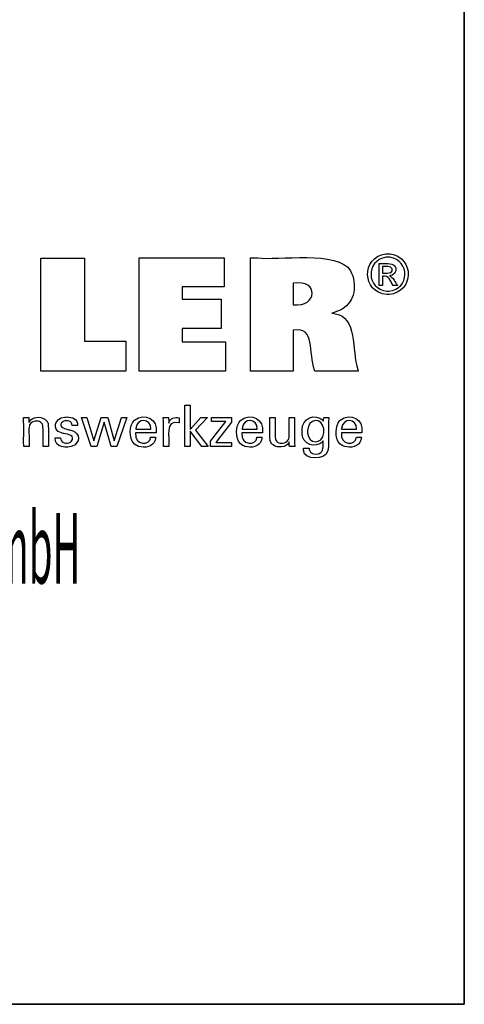
# Paper-space layout 'Blatt_1' of a CAD drawing. Units: millimetres. Extents: x 5 to 292, y 5 to 205.
# Drawn here: x 260 to 292, y 5 to 75 of the extents above; entities that cross this region are included whole.
import ezdxf

# ---------------------------------------------------------------- set-up
doc = ezdxf.new("R2010")
doc.units = ezdxf.units.MM
doc.layers.add('Skizziergeometrie(ISO)', color=179, linetype='Continuous', lineweight=35, true_color=0x262659)
doc.layers.add('圖層2', color=7, linetype='Continuous', lineweight=5)

# ---------------------------------------------------------------- blocks, each defined once
blk = doc.blocks.new('Ränder A4 quer')
at = {"layer": 'Skizziergeometrie(ISO)'}
for p, q in [((292, 5), (292, 205)), ((5, 5), (292, 5))]:
    blk.add_line(p, q, dxfattribs=at)
blk = doc.blocks.new('Schriftfelder Kemmler_dxf')
at = {"layer": 'Skizziergeometrie(ISO)'}
blk.add_line((268.447, 154.169), (268.447, 99.169), dxfattribs=at)
at = {"layer": '圖層2', "color": 7, "lineweight": 25}
for p, q in [((262.87, 152.435), (262.95, 152.442)), ((262.95, 152.442), (263.031, 152.444)), ((263.031, 152.444), (263.112, 152.442)), ((263.112, 152.442), (263.192, 152.435)), ((238.397, 144.109), (238.397, 152.147)), ((238.397, 152.147), (241.507, 152.147)), ((241.507, 152.147), (241.507, 146.244)), ((245.383, 144.109), (245.383, 152.159)), ((245.383, 152.159), (251.407, 152.159)), ((251.407, 152.159), (251.407, 150.091)), ((253.274, 151.883), (253.274, 152.159)), ((253.274, 152.159), (253.793, 152.159)), ((262.397, 151.701), (262.397, 151.755)), ((262.397, 151.755), (262.465, 151.755)), ((262.963, 152.203), (262.896, 152.197)), ((263.031, 152.205), (262.963, 152.203)), ((263.098, 152.203), (263.031, 152.205)), ((263.165, 152.197), (263.098, 152.203)), ((260.366, 151.241), (260.455, 151.076)), ((260.455, 151.076), (260.533, 150.877)), ((262.684, 151.544), (262.647, 151.544)), ((262.647, 151.544), (262.647, 151.528)), ((262.647, 151.09), (262.647, 151.074)), ((262.647, 151.074), (262.686, 151.074)), ((263.322, 151.371), (263.319, 151.384)), ((263.326, 151.357), (263.322, 151.371)), ((263.507, 151.584), (263.524, 151.562)), ((263.524, 151.562), (263.539, 151.537)), ((256.324, 150.359), (256.309, 150.358)), ((256.309, 150.358), (256.309, 150.305)), ((262.653, 150.859), (262.647, 150.859)), ((262.647, 150.859), (262.647, 150.837)), ((263.195, 150.899), (263.151, 150.894)), ((263.151, 150.894), (263.169, 150.887)), ((263.237, 150.907), (263.195, 150.899)), ((251.407, 150.091), (248.422, 150.091)), ((248.422, 150.091), (248.422, 149.217)), ((262.397, 150.199), (262.397, 150.253)), ((262.406, 150.199), (262.397, 150.199)), ((262.647, 150.199), (262.639, 150.199)), ((262.647, 150.222), (262.647, 150.199)), ((262.962, 149.794), (263.031, 149.792)), ((263.031, 149.792), (263.1, 149.794)), ((263.396, 150.199), (263.392, 150.208)), ((263.407, 150.199), (263.396, 150.199)), ((263.703, 150.199), (263.693, 150.199)), ((263.697, 150.21), (263.703, 150.199)), ((248.422, 149.217), (251.194, 149.217)), ((251.194, 149.217), (251.194, 147.15)), ((256.309, 148.888), (256.309, 148.835)), ((263.031, 149.553), (262.948, 149.555)), ((263.114, 149.555), (263.031, 149.553)), ((256.309, 148.835), (256.317, 148.834)), ((259.225, 148.285), (259.054, 148.236)), ((259.054, 148.236), (259.212, 148.206)), ((259.386, 148.34), (259.225, 148.285)), ((251.194, 147.15), (248.422, 147.15)), ((248.422, 147.15), (248.422, 146.199)), ((256.315, 147.025), (256.303, 147.023)), ((256.303, 147.023), (256.303, 146.923)), ((241.507, 146.244), (244.432, 146.244)), ((244.432, 146.244), (244.432, 144.109)), ((248.422, 146.199), (251.511, 146.199)), ((251.511, 146.199), (251.511, 144.109)), ((244.432, 144.109), (238.397, 144.109)), ((251.511, 144.109), (245.383, 144.109)), ((253.274, 144.109), (253.274, 144.385)), ((253.378, 144.109), (253.274, 144.109)), ((256.303, 144.109), (256.199, 144.109)), ((256.303, 144.209), (256.303, 144.109)), ((257.847, 144.109), (257.824, 144.197)), ((257.952, 144.109), (257.847, 144.109)), ((260.918, 144.109), (260.813, 144.109)), ((260.892, 144.231), (260.918, 144.109)), ((248.611, 138.772), (248.611, 141.705)), ((248.611, 141.705), (248.989, 141.705)), ((248.989, 141.705), (248.989, 139.981)), ((237.172, 140.794), (237.17, 140.816)), ((237.17, 140.816), (237.183, 140.816)), ((237.539, 140.816), (237.552, 140.816)), ((237.552, 140.816), (237.552, 140.804)), ((237.564, 140.482), (237.581, 140.518)), ((237.564, 140.494), (237.564, 140.482)), ((237.581, 140.518), (237.6, 140.552)), ((238.054, 140.562), (238.005, 140.557)), ((238.106, 140.564), (238.054, 140.562)), ((238.157, 140.562), (238.106, 140.564)), ((238.205, 140.557), (238.157, 140.562)), ((238.679, 140.711), (238.71, 140.69)), ((238.71, 140.69), (238.74, 140.668)), ((238.74, 140.668), (238.767, 140.643)), ((239.995, 140.545), (239.967, 140.529)), ((240.024, 140.559), (239.995, 140.545)), ((240.102, 140.853), (240.18, 140.86)), ((240.18, 140.86), (240.26, 140.862)), ((241.966, 138.772), (241.296, 140.816)), ((241.296, 140.816), (241.666, 140.816)), ((241.666, 140.816), (242.175, 139.175)), ((242.175, 139.175), (242.688, 140.816)), ((242.688, 140.816), (243.148, 140.816)), ((243.148, 140.816), (243.613, 139.175)), ((243.613, 139.175), (244.134, 140.816)), ((244.5, 140.816), (243.792, 138.772)), ((244.134, 140.816), (244.5, 140.816)), ((244.9, 140.439), (244.946, 140.512)), ((244.946, 140.512), (244.997, 140.579)), ((244.997, 140.579), (245.053, 140.639)), ((247.093, 140.8), (247.092, 140.816)), ((247.092, 140.816), (247.105, 140.816)), ((247.457, 140.816), (247.47, 140.816)), ((247.47, 140.816), (247.47, 140.803)), ((248.199, 140.804), (248.208, 140.801)), ((248.208, 140.801), (248.208, 140.789)), ((248.989, 139.981), (249.763, 140.82)), ((250.224, 140.82), (249.372, 139.937)), ((249.763, 140.82), (250.224, 140.82)), ((250.437, 139.149), (251.527, 140.536)), ((250.504, 140.536), (250.504, 140.816)), ((250.504, 140.816), (251.942, 140.816)), ((251.527, 140.536), (250.504, 140.536)), ((251.942, 140.816), (251.942, 140.486)), ((252.444, 140.439), (252.489, 140.512)), ((252.489, 140.512), (252.541, 140.579)), ((252.541, 140.579), (252.597, 140.639)), ((254.651, 140.483), (254.651, 140.816)), ((254.651, 140.816), (254.664, 140.816)), ((255.012, 140.816), (255.025, 140.816)), ((255.025, 140.816), (255.025, 140.477)), ((256.024, 140.468), (256.024, 140.816)), ((256.024, 140.816), (256.037, 140.816)), ((256.388, 140.816), (256.401, 140.816)), ((256.401, 140.816), (256.401, 140.76)), ((258.417, 140.626), (258.44, 140.596)), ((258.44, 140.596), (258.462, 140.564)), ((258.462, 140.564), (258.462, 140.572)), ((258.475, 140.807), (258.476, 140.816)), ((258.476, 140.816), (258.488, 140.816)), ((258.818, 140.816), (258.83, 140.816)), ((258.83, 140.816), (258.827, 140.777)), ((259.497, 140.439), (259.541, 140.512)), ((259.541, 140.512), (259.592, 140.579)), ((259.592, 140.579), (259.649, 140.639)), ((237.611, 140.304), (237.594, 140.267)), ((237.631, 140.34), (237.611, 140.304)), ((238.528, 140.307), (238.513, 140.346)), ((238.54, 140.265), (238.528, 140.307)), ((238.915, 140.39), (238.92, 140.366)), ((238.92, 140.366), (238.924, 140.338)), ((240.184, 140.018), (240.246, 140.001)), ((240.246, 140.001), (240.319, 139.981)), ((240.319, 139.981), (240.396, 139.96)), ((240.396, 139.96), (240.47, 139.94)), ((240.622, 140.262), (240.622, 140.267)), ((240.635, 140.262), (240.622, 140.262)), ((240.998, 140.262), (240.985, 140.262)), ((240.999, 140.265), (240.998, 140.262)), ((240.999, 140.27), (240.999, 140.267)), ((240.999, 140.267), (240.999, 140.265)), ((242.903, 140.49), (242.366, 138.772)), ((243.397, 138.772), (242.903, 140.49)), ((245.15, 140.056), (245.148, 139.997)), ((245.148, 139.997), (245.184, 139.997)), ((246.167, 139.997), (246.203, 139.997)), ((246.203, 139.997), (246.203, 139.998)), ((247.477, 140.438), (247.478, 140.424)), ((247.478, 140.424), (247.491, 140.466)), ((248.208, 140.45), (248.194, 140.453)), ((248.208, 140.462), (248.208, 140.45)), ((249.821, 138.772), (248.989, 139.867)), ((248.989, 139.867), (248.989, 138.772)), ((249.372, 139.937), (250.283, 138.772)), ((251.942, 140.486), (250.821, 139.06)), ((252.694, 140.056), (252.693, 139.997)), ((252.693, 139.997), (252.729, 139.997)), ((253.71, 139.997), (253.746, 139.997)), ((253.746, 139.997), (253.746, 139.998)), ((256.934, 139.863), (256.937, 139.963)), ((256.937, 139.759), (256.934, 139.863)), ((257.332, 139.9), (257.329, 139.821)), ((257.329, 139.821), (257.332, 139.749)), ((258.477, 139.955), (258.471, 140.024)), ((258.471, 139.73), (258.477, 139.805)), ((258.479, 139.884), (258.477, 139.955)), ((258.477, 139.805), (258.479, 139.884)), ((259.746, 140.056), (259.745, 139.997)), ((259.745, 139.997), (259.78, 139.997)), ((260.762, 139.997), (260.798, 139.997)), ((260.798, 139.997), (260.798, 139.998)), ((237.564, 139.116), (237.564, 138.772)), ((238.562, 138.772), (238.562, 139.106)), ((238.938, 139.101), (238.938, 138.772)), ((239.418, 139.386), (239.431, 139.386)), ((239.418, 139.374), (239.418, 139.386)), ((239.783, 139.386), (239.796, 139.386)), ((239.796, 139.386), (239.796, 139.384)), ((239.917, 139.716), (239.861, 139.732)), ((239.977, 139.701), (239.917, 139.716)), ((239.992, 139.697), (239.977, 139.701)), ((240.031, 139.687), (239.992, 139.697)), ((240.511, 139.08), (240.538, 139.099)), ((240.538, 139.099), (240.563, 139.119)), ((245.178, 139.732), (245.128, 139.732)), ((245.128, 139.732), (245.128, 139.731)), ((246.19, 139.386), (246.192, 139.428)), ((246.192, 139.428), (246.205, 139.428)), ((246.536, 139.293), (246.522, 139.229)), ((246.578, 139.732), (246.528, 139.732)), ((246.536, 139.428), (246.548, 139.428)), ((246.545, 139.359), (246.536, 139.293)), ((246.548, 139.428), (246.545, 139.359)), ((246.58, 139.753), (246.578, 139.732)), ((250.437, 138.772), (250.437, 139.149)), ((252.723, 139.732), (252.673, 139.732)), ((252.673, 139.732), (252.673, 139.731)), ((253.734, 139.386), (253.736, 139.428)), ((253.736, 139.428), (253.749, 139.428)), ((254.08, 139.293), (254.066, 139.229)), ((254.121, 139.732), (254.072, 139.732)), ((254.079, 139.428), (254.091, 139.428)), ((254.089, 139.359), (254.08, 139.293)), ((254.091, 139.428), (254.089, 139.359)), ((254.122, 139.742), (254.121, 139.732)), ((254.123, 139.753), (254.122, 139.742)), ((254.668, 139.209), (254.665, 139.237)), ((254.673, 139.185), (254.668, 139.209)), ((255.047, 139.306), (255.06, 139.264)), ((255.06, 139.264), (255.075, 139.225)), ((255.956, 139.234), (255.976, 139.27)), ((255.976, 139.27), (255.993, 139.307)), ((258.419, 139.133), (258.401, 139.108)), ((258.433, 139.16), (258.419, 139.133)), ((258.433, 139.111), (258.433, 139.16)), ((259.775, 139.732), (259.725, 139.732)), ((259.725, 139.732), (259.725, 139.731)), ((260.786, 139.386), (260.788, 139.428)), ((260.788, 139.428), (260.801, 139.428)), ((261.132, 139.293), (261.118, 139.229)), ((261.174, 139.732), (261.124, 139.732)), ((261.132, 139.428), (261.144, 139.428)), ((261.141, 139.359), (261.132, 139.293)), ((261.144, 139.428), (261.141, 139.359)), ((261.175, 139.742), (261.174, 139.732)), ((261.176, 139.753), (261.175, 139.742)), ((237.186, 138.772), (237.186, 138.827)), ((237.199, 138.772), (237.186, 138.772)), ((237.564, 138.772), (237.551, 138.772)), ((238.574, 138.772), (238.562, 138.772)), ((238.938, 138.772), (238.925, 138.772)), ((240.79, 138.859), (240.736, 138.827)), ((240.841, 138.895), (240.79, 138.859)), ((242.366, 138.772), (241.966, 138.772)), ((243.792, 138.772), (243.397, 138.772)), ((245.264, 138.803), (245.189, 138.839)), ((245.344, 138.774), (245.264, 138.803)), ((247.103, 138.772), (247.103, 138.831)), ((247.116, 138.772), (247.103, 138.772)), ((247.478, 138.772), (247.465, 138.772)), ((247.478, 138.811), (247.478, 138.772)), ((248.989, 138.772), (248.611, 138.772)), ((250.283, 138.772), (249.821, 138.772)), ((251.938, 138.772), (250.437, 138.772)), ((250.821, 139.06), (251.938, 139.06)), ((251.938, 139.06), (251.938, 138.772)), ((252.808, 138.803), (252.733, 138.839)), ((252.888, 138.774), (252.808, 138.803)), ((254.849, 138.907), (254.822, 138.931)), ((254.878, 138.884), (254.849, 138.907)), ((254.91, 138.862), (254.878, 138.884)), ((255.383, 139.014), (255.43, 139.009)), ((255.43, 139.009), (255.481, 139.008)), ((255.481, 139.008), (255.532, 139.009)), ((255.532, 139.009), (255.583, 139.014)), ((256.007, 139.058), (255.987, 139.023)), ((256.024, 139.094), (256.007, 139.058)), ((256.024, 139.083), (256.024, 139.094)), ((256.036, 138.772), (256.035, 138.783)), ((256.049, 138.772), (256.036, 138.772)), ((256.419, 138.772), (256.406, 138.772)), ((256.417, 138.791), (256.419, 138.772)), ((257.04, 138.568), (257.037, 138.644)), ((257.037, 138.644), (257.051, 138.644)), ((257.048, 138.496), (257.04, 138.568)), ((257.429, 138.644), (257.443, 138.644)), ((257.443, 138.644), (257.445, 138.6)), ((257.445, 138.6), (257.45, 138.558)), ((258.769, 138.48), (258.743, 138.406)), ((258.789, 138.56), (258.769, 138.48)), ((259.86, 138.803), (259.785, 138.839)), ((259.94, 138.774), (259.86, 138.803)), ((258.067, 138.242), (258.115, 138.253)), ((258.115, 138.253), (258.16, 138.269))]:
    blk.add_line(p, q, dxfattribs=at)
for points in [[(253.793, 152.159), (255.121, 151.958), (259.555, 152.715), (260.366, 151.241)], [(262.948, 149.555), (261.182, 149.718), (261.114, 152.178), (262.87, 152.435)], [(263.192, 152.435), (264.945, 152.182), (264.879, 149.713), (263.114, 149.555)], [(253.274, 144.385), (253.274, 146.884), (253.274, 149.384), (253.274, 151.883)], [(262.896, 152.197), (261.433, 151.979), (261.489, 149.933), (262.962, 149.794)], [(262.397, 150.253), (262.397, 150.735), (262.397, 151.218), (262.397, 151.701)], [(262.465, 151.755), (262.729, 151.727), (263.34, 151.84), (263.507, 151.584)], [(263.1, 149.794), (264.571, 149.93), (264.628, 151.982), (263.165, 152.197)], [(262.647, 151.528), (262.647, 151.382), (262.647, 151.236), (262.647, 151.09)], [(263.319, 151.384), (263.237, 151.614), (262.877, 151.523), (262.684, 151.544)], [(262.686, 151.074), (262.903, 151.087), (263.373, 150.996), (263.326, 151.357)], [(263.539, 151.537), (263.691, 151.276), (263.526, 150.966), (263.237, 150.907)], [(256.309, 150.305), (256.309, 149.833), (256.309, 149.36), (256.309, 148.888)], [(256.317, 148.834), (258.04, 148.617), (258.157, 150.659), (256.324, 150.359)], [(260.533, 150.877), (260.84, 149.777), (260.525, 148.747), (259.386, 148.34)], [(262.647, 150.837), (262.647, 150.632), (262.647, 150.427), (262.647, 150.222)], [(263.392, 150.208), (263.169, 150.542), (263.131, 150.922), (262.653, 150.859)], [(263.169, 150.887), (263.365, 150.816), (263.578, 150.379), (263.697, 150.21)], [(262.639, 150.199), (262.561, 150.199), (262.484, 150.199), (262.406, 150.199)], [(263.693, 150.199), (263.598, 150.199), (263.502, 150.199), (263.407, 150.199)], [(259.212, 148.206), (260.901, 148.008), (260.426, 145.602), (260.892, 144.231)], [(256.303, 146.923), (256.303, 146.018), (256.303, 145.113), (256.303, 144.209)], [(257.824, 144.197), (257.37, 145.396), (257.895, 147.311), (256.315, 147.025)], [(256.199, 144.109), (255.258, 144.109), (254.318, 144.109), (253.378, 144.109)], [(260.813, 144.109), (259.859, 144.109), (258.906, 144.109), (257.952, 144.109)], [(245.053, 140.639), (245.795, 141.197), (246.737, 140.708), (246.58, 139.753)], [(252.597, 140.639), (253.339, 141.197), (254.281, 140.708), (254.123, 139.753)], [(259.649, 140.639), (260.392, 141.197), (261.333, 140.708), (261.176, 139.753)], [(237.186, 138.827), (237.174, 139.476), (237.209, 140.148), (237.172, 140.794)], [(237.183, 140.816), (237.302, 140.816), (237.42, 140.816), (237.539, 140.816)], [(237.552, 140.804), (237.556, 140.701), (237.56, 140.597), (237.564, 140.494)], [(237.6, 140.552), (237.812, 140.892), (238.366, 140.913), (238.679, 140.711)], [(238.005, 140.557), (237.856, 140.54), (237.715, 140.466), (237.631, 140.34)], [(238.513, 140.346), (238.453, 140.479), (238.345, 140.539), (238.205, 140.557)], [(238.767, 140.643), (238.845, 140.572), (238.892, 140.493), (238.915, 140.39)], [(239.861, 139.732), (239.156, 139.942), (239.37, 140.798), (240.102, 140.853)], [(239.967, 140.529), (239.662, 140.292), (239.881, 140.065), (240.184, 140.018)], [(240.622, 140.267), (240.633, 140.586), (240.262, 140.652), (240.024, 140.559)], [(240.26, 140.862), (240.632, 140.868), (241.039, 140.705), (240.999, 140.27)], [(246.203, 139.998), (246.25, 140.791), (245.203, 140.819), (245.15, 140.056)], [(247.103, 138.831), (247.09, 139.487), (247.125, 140.144), (247.093, 140.8)], [(247.105, 140.816), (247.222, 140.816), (247.339, 140.816), (247.457, 140.816)], [(248.194, 140.453), (247.138, 140.654), (247.568, 139.406), (247.478, 138.811)], [(247.47, 140.803), (247.473, 140.681), (247.475, 140.559), (247.477, 140.438)], [(247.491, 140.466), (247.595, 140.776), (247.91, 140.852), (248.199, 140.804)], [(248.208, 140.789), (248.208, 140.68), (248.208, 140.571), (248.208, 140.462)], [(253.746, 139.998), (253.795, 140.791), (252.747, 140.819), (252.694, 140.056)], [(254.664, 140.816), (254.78, 140.816), (254.896, 140.816), (255.012, 140.816)], [(256.037, 140.816), (256.154, 140.816), (256.271, 140.816), (256.388, 140.816)], [(256.401, 140.76), (256.416, 140.115), (256.374, 139.432), (256.417, 138.791)], [(256.937, 139.963), (256.924, 140.767), (257.872, 141.16), (258.417, 140.626)], [(258.471, 140.024), (258.382, 140.833), (257.349, 140.812), (257.332, 139.9)], [(258.462, 140.572), (258.467, 140.65), (258.471, 140.729), (258.475, 140.807)], [(258.488, 140.816), (258.598, 140.816), (258.708, 140.816), (258.818, 140.816)], [(258.827, 140.777), (258.777, 140.059), (258.86, 139.257), (258.789, 138.56)], [(260.798, 139.998), (260.847, 140.792), (259.799, 140.819), (259.746, 140.056)], [(237.594, 140.267), (237.52, 140.009), (237.589, 139.402), (237.564, 139.116)], [(238.562, 139.106), (238.544, 139.451), (238.594, 139.932), (238.54, 140.265)], [(238.924, 140.338), (238.957, 139.941), (238.928, 139.501), (238.938, 139.101)], [(240.47, 139.94), (241.091, 139.854), (241.253, 139.27), (240.841, 138.895)], [(240.985, 140.262), (240.869, 140.262), (240.752, 140.262), (240.635, 140.262)], [(245.189, 138.839), (244.664, 139.098), (244.667, 140.003), (244.9, 140.439)], [(245.184, 139.997), (245.512, 139.997), (245.839, 139.997), (246.167, 139.997)], [(252.733, 138.839), (252.208, 139.098), (252.21, 140.002), (252.444, 140.439)], [(252.729, 139.997), (253.056, 139.997), (253.383, 139.997), (253.71, 139.997)], [(254.665, 139.237), (254.632, 139.639), (254.661, 140.079), (254.651, 140.483)], [(255.025, 140.477), (255.042, 140.128), (254.993, 139.643), (255.047, 139.306)], [(255.993, 139.307), (256.069, 139.566), (255.998, 140.18), (256.024, 140.468)], [(259.785, 138.839), (259.26, 139.097), (259.263, 140.004), (259.497, 140.439)], [(259.78, 139.997), (260.108, 139.997), (260.435, 139.997), (260.762, 139.997)], [(240.736, 138.827), (240.274, 138.618), (239.35, 138.664), (239.418, 139.374)], [(239.431, 139.386), (239.548, 139.386), (239.666, 139.386), (239.783, 139.386)], [(239.796, 139.384), (239.787, 139.013), (240.249, 138.925), (240.511, 139.08)], [(240.563, 139.119), (240.887, 139.551), (240.336, 139.63), (240.031, 139.687)], [(245.128, 139.731), (245.027, 138.798), (246.155, 138.841), (246.19, 139.386)], [(246.528, 139.732), (246.078, 139.732), (245.629, 139.732), (245.178, 139.732)], [(246.522, 139.229), (246.373, 138.727), (245.782, 138.647), (245.344, 138.774)], [(246.205, 139.428), (246.315, 139.428), (246.425, 139.428), (246.536, 139.428)], [(252.673, 139.731), (252.569, 138.798), (253.698, 138.841), (253.734, 139.386)], [(254.072, 139.732), (253.622, 139.732), (253.172, 139.732), (252.723, 139.732)], [(254.066, 139.229), (253.917, 138.727), (253.325, 138.647), (252.888, 138.774)], [(253.749, 139.428), (253.859, 139.428), (253.969, 139.428), (254.079, 139.428)], [(254.822, 138.931), (254.744, 139.003), (254.694, 139.081), (254.673, 139.185)], [(255.075, 139.225), (255.133, 139.093), (255.245, 139.032), (255.383, 139.014)], [(255.583, 139.014), (255.736, 139.034), (255.868, 139.106), (255.956, 139.234)], [(258.401, 139.108), (257.903, 138.605), (256.929, 138.886), (256.937, 139.759)], [(257.332, 139.749), (257.364, 138.899), (258.406, 138.872), (258.471, 139.73)], [(258.16, 138.269), (258.507, 138.404), (258.421, 138.818), (258.433, 139.111)], [(259.725, 139.731), (259.622, 138.796), (260.752, 138.842), (260.786, 139.386)], [(261.124, 139.732), (260.675, 139.732), (260.225, 139.732), (259.775, 139.732)], [(261.118, 139.229), (260.97, 138.727), (260.377, 138.647), (259.94, 138.774)], [(260.801, 139.428), (260.911, 139.428), (261.021, 139.428), (261.132, 139.428)], [(237.551, 138.772), (237.434, 138.772), (237.316, 138.772), (237.199, 138.772)], [(238.925, 138.772), (238.808, 138.772), (238.691, 138.772), (238.574, 138.772)], [(247.465, 138.772), (247.348, 138.772), (247.232, 138.772), (247.116, 138.772)], [(255.987, 139.023), (255.773, 138.683), (255.224, 138.655), (254.91, 138.862)], [(256.035, 138.783), (256.031, 138.883), (256.028, 138.983), (256.024, 139.083)], [(256.406, 138.772), (256.287, 138.772), (256.168, 138.772), (256.049, 138.772)], [(258.743, 138.406), (258.583, 137.808), (257.066, 137.763), (257.048, 138.496)], [(257.051, 138.644), (257.177, 138.644), (257.303, 138.644), (257.429, 138.644)], [(257.45, 138.558), (257.499, 138.242), (257.799, 138.195), (258.067, 138.242)]]:
    blk.add_open_spline(points, degree=3, dxfattribs=at)
at = {"layer": '圖層2', "insert": (178.812, 129.039), "char_height": 5, "attachment_point": 7}
blk.add_mtext('\\fArial|b0|i0;\\W0.40;\\H0.2000;\\c0;\\fArial|b0|i0;\\W0.40;\\H50.0000;\\fArial|b0|i0;\\W0.40;\\H5.0000;\\fArial|b0|i0;\\W0.40;\\H5.0000;Copyright Kemmler Praezisionswerkzeuge GmbH', dxfattribs=at)

psp = doc.layouts.new('Blatt_1')

# ---------------------------------------------------------------- block references
for name, p in [('Ränder A4 quer', (0, 0)), ('Schriftfelder Kemmler_dxf', (23.553, -94.169))]:
    psp.add_blockref(name, p)

doc.saveas('drawing.dxf')
